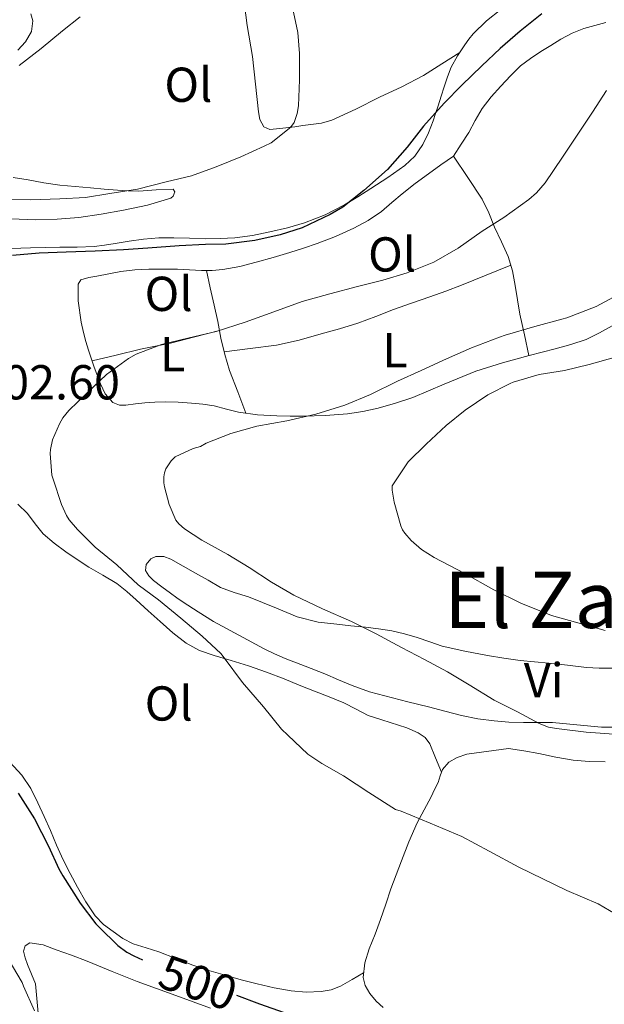
# Model space of a CAD drawing. Units: metres. Extents: x 545310 to 549786, y 4707367 to 4710367.
# Drawn here: x 547176 to 547295, y 4708613 to 4708814 of the extents above; entities that cross this region are included whole.
import ezdxf
from ezdxf.enums import TextEntityAlignment as Align

# ---------------------------------------------------------------- set-up
doc = ezdxf.new("R2010")
doc.units = ezdxf.units.M
doc.header["$MEASUREMENT"] = 0
for name, color, linetype, lineweight in [('Level 36', 19, 'Continuous', 40), ('Level 37', 92, 'Continuous', 0), ('Level 4', 36, 'Continuous', 30), ('Level 41', 19, 'Continuous', 0), ('Level 45', 135, 'Continuous', 0), ('Level 5', 36, 'Continuous', 0)]:
    doc.layers.add(name, color=color, linetype=linetype, lineweight=lineweight)
doc.styles.add('Arial', font='ARIAL.TTF', dxfattribs={"height": 0.2})

msp = doc.modelspace()

# ---------------------------------------------------------------- linework, layer by layer
at = {"layer": 'Level 36', "color": 92, "linetype": 'Continuous', "lineweight": 0}
for points in [[(547265.45, 4708807.33, 499.05), (547261.77, 4708804.98, 498.58), (547258.09, 4708802.62, 498.11), (547253.66, 4708800.26, 497.67), (547249.08, 4708798.14, 497.31), (547244.25, 4708795.75, 496.95), (547239.35, 4708793.47, 496.54), (547237.23, 4708792.88, 496.2), (547235.05, 4708792.58, 495.79), (547233.4, 4708792.36, 495.54), (547231.75, 4708792.14, 495.31), (547229.91, 4708791.92, 495.24), (547228.06, 4708791.7, 495.2), (547226.7, 4708791.59, 494.87), (547225.42, 4708792.13, 494.59), (547224.6, 4708793.6, 494.56), (547224.39, 4708795.2, 494.57), (547223.78, 4708800.83, 494.7), (547223.11, 4708806.45, 494.83), (547222.08, 4708812.82, 495.03), (547221.21, 4708819.22, 495.16), (547220.48, 4708827.01, 495.21), (547219.74, 4708834.81, 495.25)], [(547175.46, 4708804.66, 493.32), (547179.95, 4708808.14, 493.33), (547184.34, 4708811.75, 493.34), (547187.95, 4708814.59, 493.39)], [(547273.88, 4708816.11, 499.39), (547270.92, 4708813.77, 499.11), (547268.23, 4708811.09, 498.92), (547267.32, 4708810.01, 498.89), (547266.47, 4708808.86, 498.92), (547264.98, 4708806.62, 499.11), (547263.72, 4708804.27, 499.42), (547262.93, 4708802.3, 499.74), (547262.25, 4708800.29, 500.06), (547261.65, 4708798.35, 500.32), (547261.05, 4708796.42, 500.54), (547260.54, 4708794.86, 500.69), (547260.01, 4708793.31, 500.76), (547259.05, 4708790.89, 500.76), (547257.9, 4708788.53, 500.76), (547256.3, 4708786.14, 500.76), (547254.23, 4708784.18, 500.76), (547250.8, 4708781.76, 500.79), (547247.3, 4708779.49, 500.84), (547244.63, 4708777.81, 500.88), (547241.93, 4708776.19, 500.91), (547237.95, 4708774.15, 500.92), (547233.78, 4708772.5, 500.91), (547230.26, 4708771.45, 500.9), (547226.7, 4708770.62, 500.89), (547223.14, 4708769.9, 500.72), (547219.54, 4708769.41, 500.56), (547216.51, 4708769.26, 500.56), (547213.48, 4708769.25, 500.56), (547210.28, 4708769.35, 500.56)], [(547264.2, 4708786.14, 504.43), (547265.74, 4708788.55, 504.41), (547267.29, 4708790.96, 504.4), (547268.64, 4708793.43, 504.38), (547270.04, 4708795.87, 504.36), (547271.88, 4708798.21, 504.36), (547273.88, 4708800.42, 504.38), (547275.82, 4708802.56, 504.42), (547277.9, 4708804.58, 504.48), (547279.91, 4708806.09, 504.56), (547282.01, 4708807.47, 504.65), (547284.05, 4708808.76, 504.69), (547286.12, 4708810, 504.73), (547288.41, 4708811.26, 504.86), (547290.82, 4708812.22, 504.99), (547293.06, 4708812.84, 505.05), (547295.29, 4708813.44, 505.1)], [(547187.51, 4708756.55, 503.88), (547187.5, 4708758.74, 503.79), (547187.52, 4708759.96, 503.76), (547188.07, 4708760.87, 503.74), (547189.7, 4708761.33, 503.61), (547191.35, 4708761.59, 503.5), (547193.78, 4708762.1, 503.49), (547196.22, 4708762.58, 503.5), (547199.09, 4708762.91, 503.51), (547201.98, 4708763.01, 503.53), (547204.91, 4708763.04, 503.58), (547207.85, 4708763.01, 503.61), (547210.3, 4708762.89, 503.61), (547212.74, 4708762.77, 503.61), (547214.93, 4708762.77, 503.61), (547217.11, 4708762.95, 503.61), (547220.53, 4708763.56, 503.61), (547223.9, 4708764.42, 503.61), (547227.35, 4708765.42, 503.68), (547230.79, 4708766.46, 503.74), (547233.56, 4708767.34, 503.74), (547236.33, 4708768.24, 503.74), (547240.12, 4708769.69, 503.74), (547243.82, 4708771.39, 503.74), (547246.74, 4708772.96, 503.82), (547249.48, 4708774.83, 503.93), (547251.6, 4708776.63, 504), (547253.7, 4708778.42, 504.06), (547256.36, 4708780.51, 504.19), (547259.06, 4708782.53, 504.3), (547261.63, 4708784.34, 504.36), (547264.2, 4708786.14, 504.43)], [(547264.2, 4708786.14, 504.43), (547267.1, 4708781.74, 504.56), (547270.01, 4708777.34, 504.7), (547271.4, 4708774.53, 505.05), (547272.57, 4708771.62, 505.58), (547273.98, 4708768.64, 506.06), (547275.35, 4708765.62, 506.59), (547276.25, 4708762.65, 507.34), (547276.79, 4708759.68, 508.27), (547277.25, 4708756.73, 509.15), (547277.75, 4708753.84, 510.2), (547278.67, 4708749.62, 512.11), (547279.58, 4708745.39, 514.01)], [(547206.94, 4708777.91, 498.9), (547207.28, 4708778.84, 498.41), (547206.95, 4708779.39, 497.98), (547203.48, 4708779.22, 496.95), (547199.91, 4708778.98, 496.2), (547197.73, 4708779.04, 495.93), (547195.56, 4708779.15, 495.66), (547192.82, 4708779.4, 495.17), (547190.07, 4708779.65, 494.76), (547186.94, 4708779.91, 494.59), (547183.8, 4708780.19, 494.49), (547180.53, 4708780.67, 494.42), (547177.29, 4708781.25, 494.33), (547174.25, 4708781.77, 493.83)], [(547173.85, 4708773.28, 499.24), (547178.81, 4708773.12, 499.24), (547183.26, 4708773.24, 499.23), (547187.7, 4708773.6, 499.21), (547192.26, 4708774.26, 499.17), (547196.79, 4708775.06, 499.12), (547201.67, 4708776.13, 499.08), (547206.47, 4708777.54, 499.04), (547206.94, 4708777.91, 498.9)], [(547210.28, 4708769.35, 500.56), (547207.08, 4708769.44, 500.56), (547203.98, 4708769.4, 500.55), (547200.89, 4708769.14, 500.54), (547197.97, 4708768.72, 500.5), (547195.06, 4708768.29, 500.44), (547192.93, 4708767.95, 500.43), (547190.79, 4708767.65, 500.41), (547187.3, 4708767.52, 500.41), (547183.8, 4708767.54, 500.33), (547177.82, 4708767.37, 500.05), (547171.85, 4708767.2, 499.77)], [(547221.79, 4708733.59, 509.56), (547220.13, 4708737.94, 508.63), (547218.47, 4708742.29, 507.71), (547217.46, 4708745.57, 506.92), (547216.7, 4708748.93, 506.11), (547216.03, 4708752.3, 505.4), (547215.34, 4708755.67, 504.78), (547214.52, 4708759.22, 504.2), (547213.71, 4708762.77, 503.61)], [(547217.33, 4708746.11, 506.79), (547222.69, 4708746.81, 506.69), (547228.06, 4708747.5, 506.59), (547232.65, 4708748.49, 506.68), (547237.18, 4708749.79, 506.81), (547240.93, 4708750.83, 506.79), (547244.65, 4708751.98, 506.75), (547248.29, 4708753.37, 506.7), (547251.93, 4708754.77, 506.65), (547255.63, 4708756.05, 506.61), (547259.34, 4708757.34, 506.6), (547262.59, 4708758.52, 506.71), (547265.82, 4708759.76, 506.84), (547270.85, 4708761.8, 506.94), (547275.89, 4708763.84, 507.04)], [(547284.95, 4708746.72, 514), (547282.3, 4708746.07, 514.05), (547279.64, 4708745.41, 514.01), (547274.17, 4708743.87, 513.66), (547268.76, 4708742.16, 513.26), (547262.3, 4708739.51, 513.2), (547255.86, 4708736.78, 513), (547252.35, 4708735.61, 512.66), (547248.79, 4708734.61, 512.27), (547245.69, 4708733.91, 511.91), (547242.55, 4708733.46, 511.55), (547238.03, 4708733.15, 511.33), (547233.51, 4708733.01, 511.15), (547230.8, 4708732.98, 510.51), (547228.1, 4708733.02, 509.82), (547224.18, 4708733.28, 509.67), (547220.26, 4708733.79, 509.48), (547217.8, 4708734.43, 508.95), (547215.34, 4708735.07, 508.46), (547213, 4708735.41, 508.21), (547210.65, 4708735.65, 507.96), (547207.96, 4708735.84, 507.7), (547205.29, 4708735.92, 507.44), (547203.22, 4708735.85, 507.12), (547201.16, 4708735.71, 506.81), (547199.23, 4708735.48, 506.7), (547197.3, 4708735.23, 506.6), (547195.95, 4708735.26, 506.51), (547194.63, 4708735.81, 506.38), (547193.02, 4708737.54, 506.03), (547192.09, 4708739.57, 505.66), (547190.8, 4708743, 505.11), (547189.65, 4708746.47, 504.59), (547189.13, 4708748.26, 504.35), (547188.63, 4708750.07, 504.19), (547188.13, 4708752.21, 504.08), (547187.51, 4708756.55, 503.88)], [(547190.38, 4708744.27, 504.92), (547195.32, 4708745.48, 505.23), (547200.26, 4708746.69, 505.53), (547203.31, 4708747.3, 505.47), (547206.36, 4708747.92, 505.37), (547211.37, 4708749.2, 505.58), (547216.39, 4708750.48, 505.78)], [(547296.6, 4708751.44, 513.56), (547293.97, 4708750, 513.64), (547291.3, 4708748.64, 513.71), (547288.15, 4708747.6, 513.84), (547284.95, 4708746.72, 514)], [(547175.23, 4708714.99, 503.96), (547177.16, 4708713.07, 504.17), (547178.73, 4708710.97, 504.22), (547180.37, 4708708.93, 504.2), (547182.64, 4708707.03, 504.21), (547185.01, 4708705.28, 504.22), (547187.34, 4708703.68, 504.29), (547189.7, 4708702.11, 504.38), (547192.58, 4708700.5, 504.43), (547195.4, 4708698.8, 504.48), (547197.45, 4708697.17, 504.5), (547199.41, 4708695.44, 504.52), (547201.86, 4708693.23, 504.54), (547204.31, 4708691.01, 504.57), (547206.87, 4708688.73, 504.73), (547209.56, 4708686.59, 504.99), (547212.32, 4708685.13, 505.21), (547215.29, 4708684.11, 505.44), (547218.81, 4708683.06, 505.67), (547222.33, 4708681.97, 505.87), (547225.97, 4708680.67, 505.92), (547229.59, 4708679.3, 505.96), (547232.68, 4708678.05, 506.13), (547235.77, 4708676.8, 506.3), (547238.79, 4708675.61, 506.43), (547241.81, 4708674.42, 506.51), (547244.29, 4708673.11, 506.51), (547246.77, 4708671.81, 506.51), (547249.52, 4708670.93, 506.5), (547254.67, 4708669.28, 506.49)], [(547212.06, 4708692.98, 507.79), (547208.98, 4708694.96, 507.69), (547207.66, 4708695.89, 507.55), (547206.36, 4708696.85, 507.37), (547204.63, 4708698.11, 507.24), (547202.9, 4708699.39, 507.18), (547201.95, 4708700.37, 507.18), (547201.3, 4708701.47, 507.18), (547201.43, 4708702.68, 507.18), (547202.39, 4708703.83, 507.18), (547203.4, 4708704.33, 507.18), (547205, 4708704.34, 507.19), (547206.49, 4708703.76, 507.21), (547209, 4708702.34, 507.3), (547211.51, 4708700.91, 507.45), (547214.05, 4708699.44, 507.72), (547216.61, 4708697.98, 507.96), (547219.42, 4708696.94, 508.08), (547222.29, 4708696.08, 508.19), (547225.16, 4708694.91, 508.28), (547228.02, 4708693.73, 508.38), (547232.25, 4708692.01, 508.73), (547236.58, 4708690.86, 509.24), (547238.45, 4708690.67, 509.51), (547240.33, 4708690.48, 509.76), (547243.25, 4708690.17, 510.01), (547246.18, 4708689.86, 510.2), (547248.87, 4708689.52, 510.35), (547251.56, 4708689.09, 510.49), (547254.19, 4708688.48, 510.59), (547256.79, 4708687.73, 510.72), (547259.32, 4708686.85, 510.92), (547261.86, 4708686.02, 511.15), (547266.47, 4708684.94, 511.57), (547271.13, 4708684.08, 511.98), (547274.47, 4708683.53, 512.02), (547277.83, 4708683.07, 512.03)], [(547297.12, 4708669.41, 511.54), (547294.41, 4708669.47, 511.18), (547289.4, 4708669.9, 510.86), (547284.39, 4708670.37, 510.56), (547281.42, 4708670.38, 510.39), (547278.45, 4708670.37, 510.22), (547275.48, 4708670.48, 510.08), (547272.5, 4708670.7, 509.96), (547269.13, 4708671.13, 509.87), (547265.8, 4708671.81, 509.79), (547262.44, 4708672.69, 509.67), (547259.09, 4708673.58, 509.55), (547254.86, 4708674.61, 509.53), (547247.02, 4708676.68, 509.41), (547243.48, 4708677.94, 509.21), (547240.7, 4708679.13, 508.98), (547237.93, 4708680.34, 508.75), (547233.86, 4708681.9, 508.49), (547229.8, 4708683.47, 508.32), (547227.63, 4708684.39, 508.27), (547225.51, 4708685.42, 508.22), (547220.33, 4708688.22, 508.05), (547215.14, 4708691.01, 507.88), (547212.06, 4708692.98, 507.79)], [(547277.83, 4708683.07, 512.03), (547280.74, 4708682.8, 512.24), (547283.64, 4708682.54, 512.46), (547287.48, 4708682.1, 512.65), (547291.32, 4708681.65, 512.84), (547293.92, 4708681.5, 513.08), (547296.52, 4708681.52, 513.34), (547299.38, 4708681.79, 513.48), (547302.2, 4708682.46, 513.63), (547304.24, 4708683.4, 513.9)], [(547254.67, 4708669.28, 506.49), (547257, 4708668.29, 506.49), (547258.37, 4708667.34, 506.47), (547259.32, 4708666, 506.41), (547260.53, 4708663.14, 506.29), (547261.74, 4708660.27, 506.17)], [(547249.84, 4708612.18, 502.83), (547248.37, 4708613.46, 502.8), (547247.11, 4708615.02, 502.8), (547246.13, 4708616.63, 502.78), (547245.72, 4708618.3, 502.8), (547246.09, 4708621.25, 503.1), (547246.98, 4708624.16, 503.48), (547248.16, 4708627.13, 503.74), (547249.3, 4708630.11, 503.98), (547250.34, 4708633.27, 504.23), (547251.4, 4708636.43, 504.48), (547252.45, 4708639.28, 504.66), (547253.54, 4708642.11, 504.83), (547255.09, 4708646.03, 505.14), (547256.79, 4708649.89, 505.48), (547258.18, 4708652.57, 505.89), (547259.59, 4708655.23, 506.17), (547260.32, 4708656.68, 506.17), (547261.03, 4708658.13, 506.17), (547261.45, 4708659.46, 506.17), (547261.93, 4708660.78, 506.17), (547263.23, 4708662.26, 506.31), (547264.93, 4708663.22, 506.49), (547266.89, 4708663.95, 506.59), (547275.4, 4708665.1, 506.81), (547278.52, 4708664.58, 507), (547281.64, 4708664.05, 507.18), (547285.11, 4708663.33, 507.68), (547288.6, 4708662.69, 508.22), (547291.88, 4708662.45, 508.24), (547295.17, 4708662.38, 508.27)], [(547245.83, 4708619.23, 502.89), (547243.47, 4708617.89, 502.88), (547241.11, 4708616.54, 502.86), (547239.21, 4708615.79, 502.71), (547237.19, 4708615.42, 502.52), (547234.1, 4708615.26, 502.38), (547231.01, 4708615.54, 502.25), (547227.53, 4708616.19, 502.14), (547224.07, 4708616.98, 502.03), (547220.8, 4708617.84, 501.86), (547217.54, 4708618.74, 501.68), (547214.24, 4708619.72, 501.68), (547210.96, 4708620.78, 501.69), (547207.48, 4708622.14, 501.4), (547204.04, 4708623.55, 501.12), (547201.4, 4708624.32, 501.07), (547198.77, 4708625.14, 501.07), (547196.66, 4708626.27, 501.09), (547194.69, 4708627.66, 501.15), (547192.72, 4708629.13, 501.36), (547191.01, 4708630.86, 501.58), (547189.13, 4708633.76, 501.71), (547187.43, 4708636.75, 501.77), (547185.88, 4708639.51, 501.78), (547184.44, 4708642.32, 501.76), (547183.14, 4708645.32, 501.7), (547181.88, 4708648.32, 501.64), (547180.6, 4708651.17, 501.56), (547179.3, 4708654, 501.5), (547177.84, 4708656.92, 501.5), (547176, 4708659.62, 501.52), (547173.55, 4708662.28, 501.51)], [(547179.44, 4708610.27, 495.91), (547178.79, 4708616.98, 496.36), (547177.99, 4708618.95, 496.36), (547177.19, 4708620.91, 496.36), (547176.68, 4708622.29, 496.36), (547176.37, 4708623.68, 496.36), (547176.74, 4708624.77, 496.49), (547177.68, 4708625.38, 496.65), (547180.36, 4708624.93, 496.88), (547183.01, 4708623.94, 497.08), (547186.2, 4708622.82, 497.32), (547189.36, 4708621.65, 497.53), (547194.46, 4708619.52, 497.61), (547199.59, 4708617.46, 497.68), (547203.52, 4708616.03, 497.93), (547207.46, 4708614.61, 498.17), (547211.02, 4708613.31, 498.35), (547214.58, 4708612.02, 498.49)]]:
    msp.add_polyline3d(points, dxfattribs=at)
at = {"layer": 'Level 4', "color": 36, "linetype": 'Continuous', "lineweight": 30}
for points in [[(547282.22, 4708815.18, 500.01), (547277.82, 4708811.66, 500.01), (547273.74, 4708808.14, 500.01), (547269.98, 4708804.56, 500.01), (547265.91, 4708800.6, 500.01), (547262.3, 4708796.91, 500.01), (547258.07, 4708792.25, 500.01), (547254.71, 4708787.98, 500.01), (547250.73, 4708783.4, 500.01), (547245.86, 4708779.07, 500.01), (547241.56, 4708775.71, 500.01), (547239, 4708774.19, 500.01), (547233.26, 4708771.45, 500.01), (547228.77, 4708770.06, 500.01), (547223.62, 4708768.91, 500.01), (547217.69, 4708768.13, 500.01), (547213.51, 4708768.09, 500.01), (547208.17, 4708767.81, 500.01), (547201.75, 4708767.28, 500.01), (547196.76, 4708766.96, 500.01), (547191, 4708766.69, 500.01), (547185.11, 4708766.48, 500.01), (547179.59, 4708766.3, 500.01), (547174.09, 4708765.84, 500.01)], [(547175.28, 4708655.93, 500.01), (547178.6, 4708650.73, 500.01), (547181.49, 4708645.15, 500.01), (547183.56, 4708640.48, 500.01), (547184.42, 4708639.05, 500.01), (547187.92, 4708633.47, 500.01), (547191.11, 4708629.23, 500.01), (547191.81, 4708628.57, 500.01), (547195.64, 4708624.8, 500.01), (547197.44, 4708623.47, 500.01), (547198.93, 4708622.7, 500.01), (547200.65, 4708621.9, 500.01)], [(547219.9, 4708614.66, 500.01), (547224.55, 4708612.91, 500.01), (547229.57, 4708611.12, 500.01)]]:
    msp.add_polyline3d(points, dxfattribs=at)
at = {"layer": 'Level 5', "color": 36, "linetype": 'Continuous', "lineweight": 0}
for points in [[(547177.85, 4708815.19, 490.01), (547178.26, 4708813.76, 490.01), (547177.97, 4708811.59, 490.01), (547176.76, 4708809.46, 490.01), (547175.2, 4708807.79, 490.01)], [(547231.5, 4708815.53, 495.01), (547232.41, 4708811.37, 495.01), (547232.73, 4708807.08, 495.01), (547232.71, 4708801.69, 495.01), (547232.5, 4708796.38, 495.01), (547232.25, 4708794.86, 495.01), (547231.62, 4708793, 495.01), (547231.08, 4708792.27, 495.01), (547230.62, 4708791.79, 495.01), (547226.95, 4708788.83, 495.01), (547225.54, 4708788.16, 495.01), (547220.74, 4708785.97, 495.01)], [(547295.42, 4708799.55, 505.01), (547292.58, 4708795.12, 505.01), (547289.7, 4708790.78, 505.01), (547286.47, 4708785.93, 505.01), (547282.92, 4708780.65, 505.01), (547281.16, 4708778.65, 505.01), (547279.59, 4708777.28, 505.01), (547274.49, 4708773.56, 505.01), (547270.07, 4708770.78, 505.01), (547265.13, 4708767.31, 505.01)], [(547220.74, 4708785.97, 495.01), (547215.69, 4708783.9, 495.01), (547210.68, 4708782.09, 495.01), (547205.48, 4708780.89, 495.01), (547199.67, 4708779.39, 495.01), (547194.02, 4708778.48, 495.01), (547189, 4708777.69, 495.01), (547183.77, 4708777.41, 495.01), (547177.86, 4708777.17, 495.01), (547172.34, 4708777.28, 495.01)], [(547265.13, 4708767.31, 505.01), (547260.18, 4708764.46, 505.01), (547254.71, 4708762.25, 505.01), (547249.74, 4708760.78, 505.01), (547244.58, 4708759.45, 505.01), (547238.95, 4708758, 505.01), (547233.27, 4708756.41, 505.01), (547227.48, 4708754.3, 505.01), (547221.64, 4708752.19, 505.01), (547215.69, 4708750.3, 505.01), (547210.17, 4708748.96, 505.01), (547204.58, 4708747.63, 505.01), (547199.37, 4708745.63, 505.01), (547197.83, 4708744.8, 505.01), (547193.33, 4708741.49, 505.01), (547189.32, 4708737.69, 505.01), (547185.62, 4708734.16, 505.01), (547184.37, 4708732.62, 505.01), (547183.7, 4708731.45, 505.01), (547182.31, 4708728.14, 505.01), (547181.88, 4708726.17, 505.01), (547181.81, 4708725.33, 505.01), (547182.13, 4708720.96, 505.01), (547182.44, 4708720.13, 505.01), (547184.1, 4708714.91, 505.01), (547185.14, 4708712.67, 505.01), (547185.7, 4708711.79, 505.01), (547187.4, 4708709.82, 505.01), (547191.01, 4708706.25, 505.01), (547195.41, 4708702.59, 505.01), (547199.81, 4708698.53, 505.01), (547203.94, 4708695.48, 505.01), (547208.5, 4708691.69, 505.01), (547212.87, 4708688, 505.01), (547216.66, 4708684.46, 505.01), (547217.38, 4708683.58, 505.01), (547221.11, 4708678.57, 505.01), (547225.35, 4708673.56, 505.01), (547229.03, 4708669.05, 505.01), (547230.32, 4708667.77, 505.01), (547234.47, 4708663.93, 505.01), (547237.28, 4708661.98, 505.01), (547241.7, 4708659.48, 505.01), (547246.9, 4708656.11, 505.01), (547252.31, 4708652.62, 505.01), (547253.48, 4708652.24, 505.01), (547259.41, 4708649.82, 505.01), (547265.86, 4708647.07, 505.01), (547271.46, 4708644.12, 505.01), (547277.54, 4708640.84, 505.01), (547282.44, 4708638.43, 505.01), (547287.36, 4708636.04, 505.01), (547293.7, 4708633.37, 505.01), (547298.37, 4708630.62, 505.01)], [(547298.63, 4708758.25, 510.01), (547293.3, 4708755.37, 510.01), (547287.32, 4708753.07, 510.01), (547286.31, 4708752.83, 510.01), (547280.79, 4708751.31, 510.01), (547274.71, 4708749.56, 510.01), (547273.61, 4708749.13, 510.01), (547267.88, 4708746.96, 510.01), (547262.77, 4708744.72, 510.01), (547257.61, 4708742.35, 510.01), (547252.74, 4708740.17, 510.01), (547247.22, 4708737.39, 510.01), (547241.99, 4708735.26, 510.01), (547236.05, 4708733.36, 510.01), (547230.18, 4708732.03, 510.01), (547223.99, 4708730.96, 510.01), (547218.74, 4708729.42, 510.01), (547213.65, 4708727.44, 510.01), (547212.5, 4708726.81, 510.01), (547211, 4708726.35, 510.01), (547207.35, 4708724.69, 510.01), (547206.55, 4708723.87, 510.01), (547205.41, 4708722.19, 510.01), (547205.17, 4708721.44, 510.01), (547205.03, 4708720.62, 510.01), (547205.03, 4708719.39, 510.01), (547205.14, 4708718.53, 510.01), (547206.1, 4708714.91, 510.01), (547207.49, 4708711.76, 510.01), (547208.08, 4708710.99, 510.01), (547209.25, 4708709.98, 510.01), (547212.8, 4708707.64, 510.01), (547218.08, 4708704.73, 510.01), (547222.47, 4708702.04, 510.01), (547227.04, 4708699.08, 510.01), (547231.6, 4708696.41, 510.01), (547237.41, 4708693.64, 510.01), (547243.38, 4708691.05, 510.01), (547248.42, 4708688.48, 510.01), (547253.57, 4708685.72, 510.01), (547258.26, 4708683.23, 510.01), (547262.96, 4708680.72, 510.01), (547267.35, 4708678.12, 510.01), (547272.52, 4708674.97, 510.01), (547277.28, 4708672.57, 510.01), (547281.68, 4708670.16, 510.01), (547283.57, 4708669.45, 510.01), (547285.24, 4708669.16, 510.01), (547291.29, 4708668.4, 510.01), (547297.88, 4708667.93, 510.01)], [(547297.46, 4708745.1, 515.01), (547291.88, 4708743.56, 515.01), (547286.84, 4708742.35, 515.01), (547281.67, 4708741.53, 515.01), (547276.36, 4708739.96, 515.01), (547275.75, 4708739.66, 515.01), (547271.17, 4708737.36, 515.01), (547266.57, 4708734.24, 515.01), (547262.69, 4708731.07, 515.01), (547258.6, 4708727.23, 515.01), (547254.93, 4708723.63, 515.01), (547251.65, 4708718.76, 515.01), (547251.65, 4708717.85, 515.01)], [(547251.65, 4708717.85, 515.01), (547252.07, 4708715.39, 515.01), (547253.41, 4708710.57, 515.01), (547253.77, 4708709.79, 515.01), (547254.25, 4708709.05, 515.01), (547255.53, 4708707.61, 515.01), (547257.67, 4708705.77, 515.01), (547260.26, 4708704.11, 515.01), (547266.34, 4708700.88, 515.01), (547272.44, 4708697.47, 515.01), (547277.93, 4708694.78, 515.01), (547284.18, 4708692.27, 515.01), (547289.11, 4708690.86, 515.01), (547295.17, 4708689.21, 515.01)], [(547173.25, 4708622.13, 495.01), (547176.08, 4708617.23, 495.01), (547176.39, 4708616.51, 495.01), (547178.61, 4708611.45, 495.01)]]:
    msp.add_polyline3d(points, dxfattribs=at)

# ---------------------------------------------------------------- texts
at = {"layer": 'Level 37', "color": 92, "linetype": 'Continuous', "lineweight": 0, "style": 'Arial'}
for s, p in [('Ol', (547210.04, 4708800.71, 493.69)), ('Ol', (547251.64, 4708766.04, 505.42)), ('Ol', (547206, 4708757.98, 505.04)), ('L', (547206.8, 4708745.67, 505.87)), ('L', (547252.24, 4708746.46, 508.65)), ('Vi', (547282.61, 4708679.03, 511.69)), ('Ol', (547206.02, 4708674.28, 503.71))]:
    msp.add_text(s, height=7, dxfattribs=at).set_placement(p, align=Align.MIDDLE_CENTER)
at = {"layer": 'Level 41', "color": 19, "linetype": 'Continuous', "lineweight": 0, "style": 'Arial'}
msp.add_text('502.60', height=7, dxfattribs=at).set_placement((547166.91, 4708734.22, 502.61), align=Align.BOTTOM_LEFT)
at = {"layer": 'Level 41', "color": 39, "linetype": 'Continuous', "lineweight": 0, "style": 'Arial'}
msp.add_text('500', height=7, rotation=-19.2744, dxfattribs=at).set_placement((547212.02, 4708617.22, 500.01), align=Align.MIDDLE_CENTER)
at = {"layer": 'Level 45', "color": 19, "linetype": 'Continuous', "lineweight": 0, "style": 'Arial'}
msp.add_text('El Zaraguel', height=11.5, dxfattribs=at).set_placement((547303.24, 4708695.46, 515.15), align=Align.MIDDLE_CENTER)

doc.saveas('drawing.dxf')
